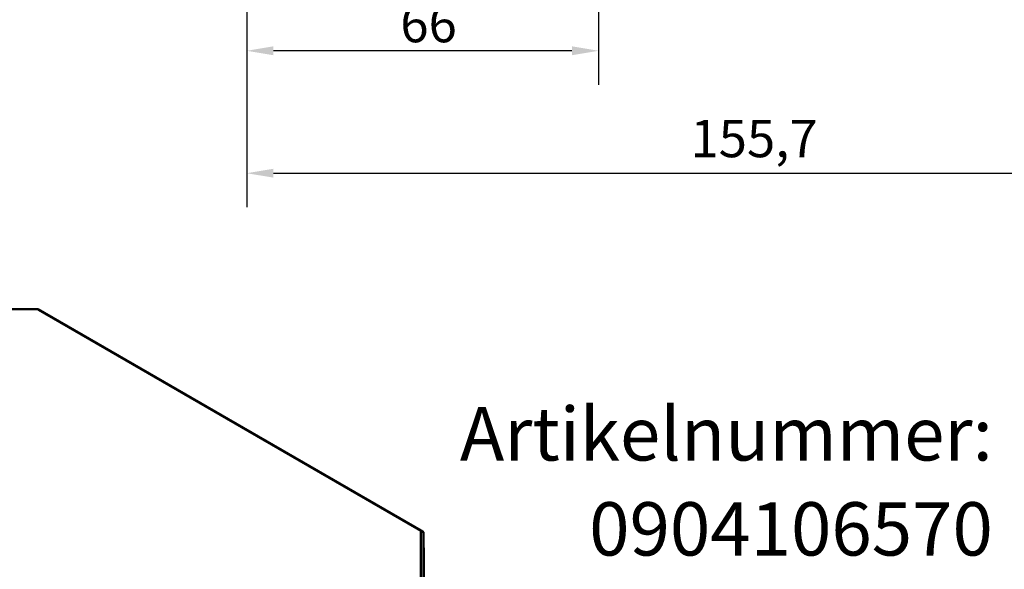
# Model space of a CAD drawing. Units: millimetres. Extents: x 32 to 1176, y 12 to 830.
# Drawn here: x 688 to 872, y 185 to 288 of the extents above; entities that cross this region are included whole.
import ezdxf

# ---------------------------------------------------------------- set-up
doc = ezdxf.new("R2010")
doc.units = ezdxf.units.MM
doc.header["$LTSCALE"] = 2
for name, color, linetype, lineweight in [('Bemaßung (ISO)', 7, 'Continuous', 25), ('Sichtbar (ISO)', 7, 'Continuous', 50), ('Symbol (ISO)', 7, 'Continuous', 25)]:
    doc.layers.add(name, color=color, linetype=linetype, lineweight=lineweight)
doc.styles.add('Notiztext (DIN)', font='isocpeur.ttf')
doc.dimstyles.new('Standard (DIN)', dxfattribs={"dimscale": 2, "dimtxt": 3.5, "dimasz": 2.5, "dimexe": 3.175, "dimexo": 0.8, "dimgap": 0.8, "dimtad": 1, "dimrnd": 1e-08, "dimtxsty": 'Notiztext (DIN)', "dimcen": 0.09, "dimdle": 10, "dimclrd": 256, "dimclre": 256, "dimclrt": 256, "dimadec": 0, "dimazin": 0, "dimtfac": 1, "dimtmove": 0, "dimatfit": 3, "dimfxl": 1, "dimtolj": 1, "dimtzin": 0, "dimlwd": -1, "dimlwe": -1, "dimarcsym": 0})

# ---------------------------------------------------------------- blocks, each defined once
blk = doc.blocks.new('*D68')
at = {"layer": 'Bemaßung (ISO)', "transparency": 16777216}
for p, q in [((730.23, 351.72), (730.23, 275.97)), ((796.23, 348.22), (796.23, 275.97)), ((791.23, 282.32), (735.23, 282.32))]:
    blk.add_line(p, q, dxfattribs=at)
for points in [[(735.23, 283.16), (735.23, 281.49), (730.23, 282.32)], [(791.23, 283.16), (791.23, 281.49), (796.23, 282.32)]]:
    blk.add_solid(points, dxfattribs=at)
at = {"layer": 'Defpoints', "color": 0, "transparency": 16777216}
for p in [(730.23, 353.32), (796.23, 349.82), (730.23, 282.32)]:
    blk.add_point(p, dxfattribs=at)
at = {"layer": 'Bemaßung (ISO)', "transparency": 16777216, "insert": (759.03, 290.92), "char_height": 7, "attachment_point": 1, "style": 'Notiztext (DIN)'}
blk.add_mtext('\\A1;66', dxfattribs=at)
blk = doc.blocks.new('*D69')
at = {"layer": 'Bemaßung (ISO)', "transparency": 16777216}
for p, q in [((915.93, 353.99), (915.93, 253.03)), ((730.23, 351.72), (730.23, 253.03)), ((735.23, 259.38), (910.93, 259.38))]:
    blk.add_line(p, q, dxfattribs=at)
for points in [[(735.23, 260.22), (735.23, 258.55), (730.23, 259.38)], [(910.93, 260.22), (910.93, 258.55), (915.93, 259.38)]]:
    blk.add_solid(points, dxfattribs=at)
at = {"layer": 'Defpoints', "color": 0, "transparency": 16777216}
for p in [(915.93, 355.59), (730.23, 353.32), (915.93, 259.38)]:
    blk.add_point(p, dxfattribs=at)
at = {"layer": 'Bemaßung (ISO)', "transparency": 16777216, "insert": (813.45, 269.38), "char_height": 7, "attachment_point": 1, "style": 'Notiztext (DIN)'}
blk.add_mtext('\\A1;155,7', dxfattribs=at)

msp = doc.modelspace()

# ---------------------------------------------------------------- linework, layer by layer
at = {"layer": 'Sichtbar (ISO)'}
for p, q in [((674.3408, 233.8759), (691.0408, 233.8759)), ((691.0408, 233.8759), (762.8655, 192.4079)), ((691.0408, 233.8759), (691.2497, 233.7589)), ((763.3698, 192.1203), (691.2497, 233.7589)), ((762.8655, 192.4079), (762.8655, 182.7662)), ((762.8655, 192.4079), (763.3698, 192.1203)), ((763.6033, 170.3348), (763.3698, 192.1203)), ((763.3698, 182.2373), (763.3698, 192.1203))]:
    msp.add_line(p, q, dxfattribs=at)

# ---------------------------------------------------------------- texts
at = {"layer": 'Symbol (ISO)', "insert": (870.1745, 215.5446), "char_height": 10, "width": 89.962893, "attachment_point": 3, "line_spacing_factor": 1.068348, "style": 'Notiztext (DIN)'}
msp.add_mtext('\\fISOCPEUR|b0|i0;\\H10.0000;Artikelnummer:\\P\\fISOCPEUR|b0|i0;\\H10.0000;0904106570', dxfattribs=at)

# ---------------------------------------------------------------- dimensions: what is measured, and where the dimension line sits
at = {"layer": 'Bemaßung (ISO)'}
dim = msp.add_linear_dim(base=(915.9293, 259.3842), p1=(730.2293, 353.3218), p2=(915.9293, 355.5874), angle=180, dimstyle='Standard (DIN)', override={"dimgap": 0.8, "dimdec": 2, "dimlfac": 0.838449, "dimtol": 0, "dimlim": 0, "dimtp": 0, "dimtm": 0, "dimtdec": 2, "dimtofl": 0, "dimatfit": 1}, dxfattribs=at)
dim.commit()
dim.dimension.update_dxf_attribs({"geometry": '*D69', "text_midpoint": (823.0793, 259.3842), "dimtype": 160})
dim = msp.add_linear_dim(base=(730.2293, 282.325), p1=(796.2293, 349.8194), p2=(730.2293, 353.3218), dimstyle='Standard (DIN)', override={"dimgap": 0.8, "dimdec": 2, "dimtol": 0, "dimlim": 0, "dimtp": 0, "dimtm": 0, "dimtdec": 2, "dimtofl": 0, "dimatfit": 1}, dxfattribs=at)
dim.commit()
dim.dimension.update_dxf_attribs({"geometry": '*D68', "text_midpoint": (763.2293, 282.325), "dimtype": 160})

doc.saveas('drawing.dxf')
